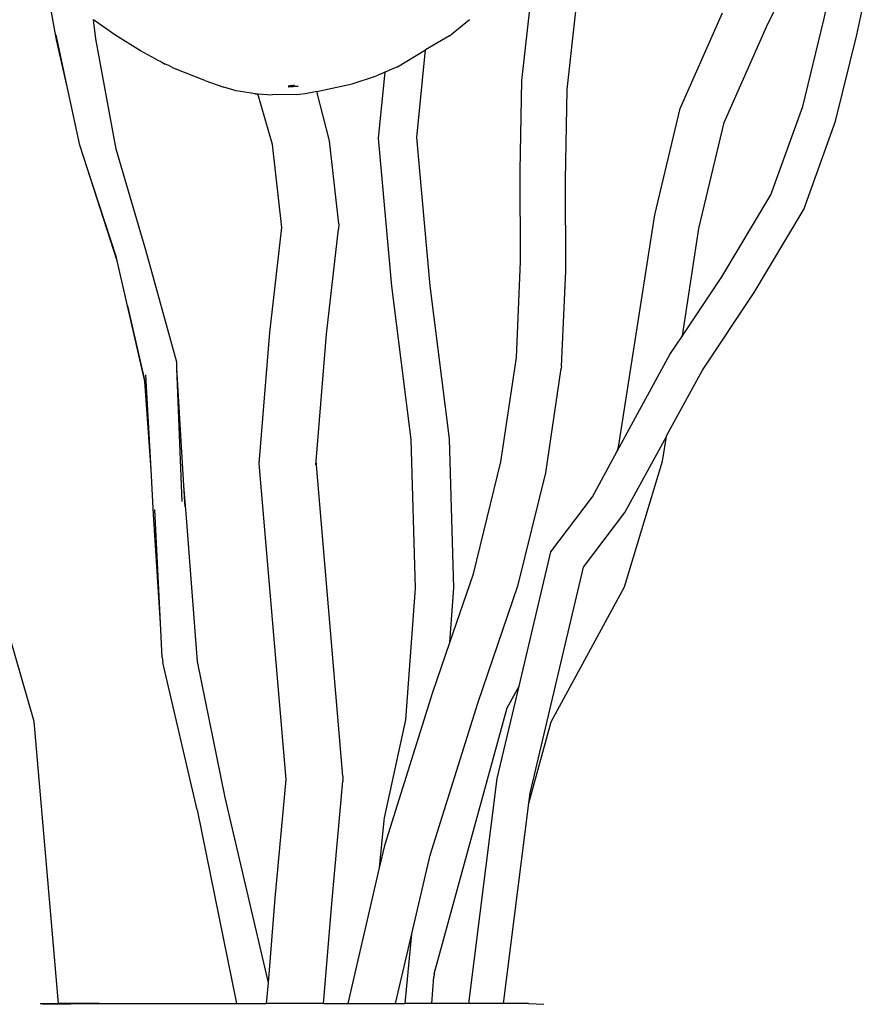
# Model space of a CAD drawing. Units: millimetres. Extents: x 1064 to 3848, y -534 to 1071.
# Drawn here: x 3458 to 3626, y 354 to 547 of the extents above; entities that cross this region are included whole.
import ezdxf

# ---------------------------------------------------------------- set-up
doc = ezdxf.new("R2010")
doc.units = ezdxf.units.MM
doc.layers.add('Edges', color=7, linetype='Continuous')

# ---------------------------------------------------------------- blocks, each defined once
blk = doc.blocks.new('coffee table set rs')
at = {"layer": 'Edges'}
for p, q in [((510.2, 299.62), (518.21, 316.44)), ((521.42, 300.96), (524.66, 315.9)), ((370.97, 297.09), (367.88, 313.68)), ((527.87, 298.07), (531.11, 313.01)), ((462.22, 289.08), (464.06, 305.46)), ((471.08, 287.29), (472.87, 303.29)), ((493.23, 283.58), (501.57, 302.33)), ((378.22, 301), (378.21, 301.04)), ((378.66, 297.24), (378.22, 301)), ((382.35, 298.02), (378.22, 301)), ((447.99, 297.86), (451.9, 301.02)), ((501.87, 280.87), (510.2, 299.62)), ((517.27, 283.99), (521.42, 300.96)), ((373.24, 286.97), (370.87, 298.05)), ((387.39, 294.9), (382.35, 298.02)), ((447.99, 297.86), (443.33, 295.09)), ((523.73, 281.11), (527.87, 298.07)), ((373.24, 286.97), (370.97, 297.09)), ((382.64, 275.61), (378.66, 297.24)), ((391.02, 292.97), (387.39, 294.9)), ((437.78, 291.79), (443.33, 295.09)), ((441.61, 277.88), (443.33, 295.09)), ((391.48, 292.77), (391.02, 292.97)), ((391.48, 292.77), (392.22, 292.31)), ((392.96, 292.01), (392.22, 292.31)), ((393.89, 291.52), (392.96, 292.01)), ((437.78, 291.79), (436.09, 291.05)), ((400, 289.11), (393.89, 291.52)), ((428.9, 288.41), (433.67, 289.99)), ((435.36, 290.73), (433.67, 289.99)), ((434.07, 277.8), (435.36, 290.73)), ((436.09, 291.05), (435.36, 290.73)), ((435.36, 290.73), (435.38, 290.88)), ((400, 289.11), (403.74, 287.75)), ((416.36, 287.84), (418.33, 287.94)), ((416.74, 287.93), (416.37, 287.9)), ((416.38, 288.06), (417.07, 288.19)), ((417.53, 288.14), (416.74, 287.93)), ((418.33, 287.94), (416.74, 287.93)), ((421.98, 286.95), (428.9, 288.41)), ((461.88, 271.37), (462.22, 289.08)), ((375.5, 276.42), (373.24, 286.97)), ((406.15, 287.07), (403.74, 287.75)), ((408.71, 286.64), (406.15, 287.07)), ((409.87, 286.48), (408.71, 286.64)), ((409.87, 286.48), (410.44, 286.44)), ((413.32, 276.55), (410.44, 286.44)), ((410.44, 286.44), (413.26, 286.26)), ((418.08, 286.35), (413.26, 286.26)), ((418.08, 286.35), (420.24, 286.58)), ((420.74, 286.65), (420.24, 286.58)), ((421.98, 286.95), (420.74, 286.65)), ((424.48, 277.25), (421.98, 286.95)), ((470.73, 269.58), (471.08, 287.29)), ((511.01, 266.64), (517.27, 283.99)), ((488.29, 262.76), (493.23, 283.58)), ((496.92, 260.04), (501.87, 280.87)), ((517.47, 263.76), (523.73, 281.11)), ((376.96, 271.95), (375.5, 276.42)), ((415.16, 260.26), (413.32, 276.55)), ((426.32, 260.97), (424.48, 277.25)), ((436.69, 248.73), (434.07, 277.8)), ((444.23, 248.81), (441.61, 277.88)), ((388.47, 255.78), (382.64, 275.61)), ((382.85, 253.69), (376.96, 271.95)), ((382.69, 254.37), (376.96, 271.95)), ((461.95, 253.52), (461.88, 271.37)), ((470.81, 251.72), (470.73, 269.58)), ((501.41, 250.55), (511.01, 266.64)), ((481.12, 217.13), (488.29, 262.76)), ((507.78, 247.47), (517.39, 263.56)), ((517.39, 263.56), (517.47, 263.76)), ((426.32, 260.97), (426.27, 259.94)), ((412.79, 239.65), (415.16, 260.26)), ((423.9, 239.32), (426.27, 259.94)), ((493.7, 239.02), (496.92, 260.04)), ((394.51, 233.86), (388.47, 255.78)), ((382.85, 253.69), (382.69, 254.37)), ((384.88, 244.85), (382.85, 253.69)), ((461.13, 234.75), (461.95, 253.52)), ((469.98, 232.95), (470.81, 251.72)), ((493.7, 239.02), (501.41, 250.55)), ((440.46, 218.68), (436.69, 248.73)), ((448, 218.76), (444.23, 248.81)), ((497.62, 232.26), (507.78, 247.47)), ((384.88, 244.85), (388.24, 230.04)), ((388.22, 230.37), (384.88, 244.85)), ((410.68, 213.98), (412.79, 239.65)), ((421.86, 214.44), (423.9, 239.32)), ((491.24, 235.34), (493.7, 239.02)), ((493.68, 238.85), (493.7, 239.02)), ((394.56, 232.66), (394.51, 233.86)), ((458.09, 214.28), (461.13, 234.75)), ((480.9, 216.38), (491.24, 235.34)), ((395.6, 206.47), (394.56, 232.66)), ((395.92, 209.65), (394.56, 232.66)), ((466.9, 212.1), (469.93, 232.57)), ((469.98, 232.95), (469.93, 232.57)), ((490.55, 219.35), (497.62, 232.26)), ((388.24, 230.04), (388.22, 230.37)), ((389.5, 212.75), (388.24, 230.04)), ((389.5, 212.75), (388.45, 231.37)), ((441.31, 189.47), (440.46, 218.68)), ((448.85, 189.54), (448, 218.76)), ((482.39, 204.34), (490.54, 219.28)), ((489.76, 214.42), (490.54, 219.28)), ((490.54, 219.28), (490.55, 219.35)), ((476.02, 207.42), (480.9, 216.38)), ((480.9, 216.38), (481.12, 217.13)), ((421.8, 213.66), (421.86, 214.44)), ((427.12, 152.65), (421.86, 214.44)), ((482.35, 189.75), (489.76, 214.42)), ((389.99, 203.97), (389.5, 212.75)), ((415.96, 151.95), (410.68, 213.98)), ((452.69, 192.33), (458.09, 214.28)), ((461.49, 190.15), (466.9, 212.1)), ((396.36, 204.12), (395.92, 209.65)), ((396.17, 205.38), (395.92, 209.65)), ((467.88, 196.61), (476.02, 207.42)), ((391.33, 182.63), (390.23, 204.94)), ((391.33, 182.63), (389.99, 203.97)), ((398.56, 175.09), (396.36, 204.12)), ((474.31, 193.59), (482.39, 204.34)), ((366.55, 163.35), (356.97, 196.55)), ((461.65, 170.25), (467.88, 196.61)), ((463.82, 149.27), (474.31, 193.59)), ((474.31, 193.59), (474.34, 193.72)), ((448.09, 178.86), (452.69, 192.33)), ((439.47, 163.69), (441.31, 189.47)), ((448.09, 178.86), (448.85, 189.54)), ((453.56, 166.93), (461.49, 190.15)), ((467.97, 163.29), (482.35, 189.75)), ((391.66, 175.9), (391.33, 182.63)), ((444.76, 169.11), (448.09, 178.86)), ((391.66, 175.9), (391.81, 174.94)), ((398.53, 146.02), (391.81, 174.94)), ((404.01, 148.42), (398.56, 175.09)), ((457.36, 152.15), (461.65, 170.25)), ((459.33, 166), (461.65, 170.25)), ((435.39, 139.29), (444.76, 169.11)), ((444.19, 137.12), (453.56, 166.93)), ((444.97, 113.82), (459.33, 166)), ((371.35, 108.02), (366.55, 163.35)), ((435.27, 144.42), (439.47, 163.69)), ((463.57, 147.32), (467.97, 163.29)), ((427.12, 152.65), (427.07, 151.62)), ((413.85, 128.7), (415.96, 151.95)), ((424.97, 128.37), (427.07, 151.62)), ((451.78, 108.02), (457.36, 152.15)), ((463.57, 147.32), (463.82, 149.27)), ((412.49, 112.1), (404.01, 148.42)), ((458.6, 108.02), (463.57, 147.32)), ((398.53, 146.02), (406.22, 108.02)), ((434.31, 134.66), (435.2, 143.95)), ((435.2, 143.95), (435.27, 144.42)), ((434.31, 134.66), (435.39, 139.29)), ((440.6, 121.67), (444.19, 137.12)), ((428.12, 108.02), (434.31, 134.66)), ((412.49, 112.1), (413.85, 128.7)), ((423.3, 108.02), (424.97, 128.37)), ((437.43, 108.02), (440.6, 121.67)), ((439.29, 108.02), (440.6, 121.67)), ((412.15, 108.02), (412.49, 112.1)), ((444.55, 108.02), (444.93, 113.26)), ((444.97, 113.82), (444.93, 113.26)), ((367.74, 108.02), (371.35, 108.02)), ((368.21, 107.87), (379.33, 108.02)), ((379.33, 108.02), (371.35, 108.02)), ((379.33, 108.02), (406.22, 108.02)), ((406.22, 108.02), (412.15, 108.02)), ((423.3, 108.02), (412.15, 108.02)), ((423.3, 108.02), (428.12, 108.02)), ((428.12, 108.02), (437.43, 108.02)), ((437.43, 108.02), (439.29, 108.02)), ((444.55, 108.02), (439.29, 108.02)), ((451.78, 108.02), (444.55, 108.02)), ((458.6, 108.02), (451.78, 108.02)), ((463.52, 108.02), (458.6, 108.02)), ((463.52, 108.02), (466.48, 107.87))]:
    blk.add_line(p, q, dxfattribs=at)

msp = doc.modelspace()

# ---------------------------------------------------------------- block references
msp.add_blockref('coffee table set rs', (3094.47, 245.95))

doc.saveas('drawing.dxf')
